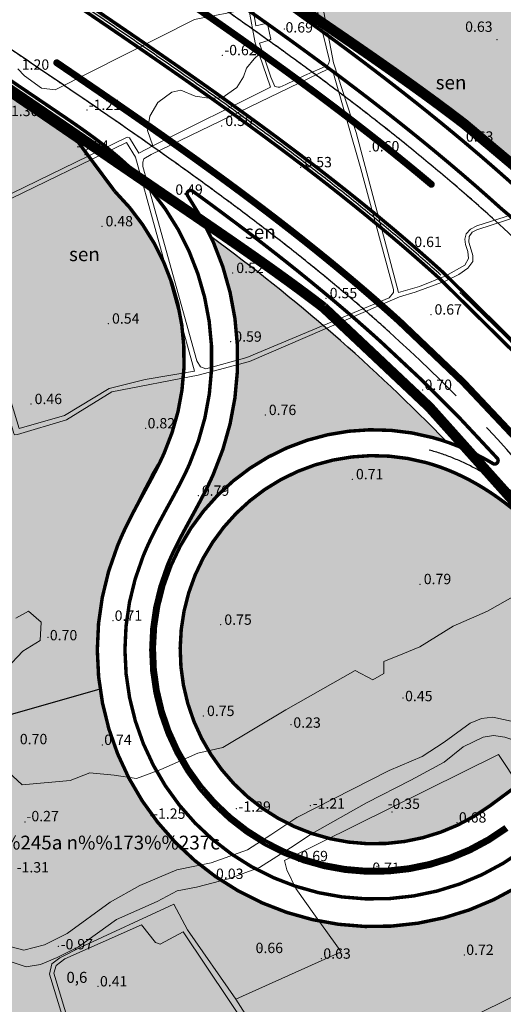
# Model space of a CAD drawing. Extents: x 612304 to 621964, y 1194951 to 1199854.
# Drawn here: x 613395 to 613535, y 1196638 to 1196923 of the extents above; entities that cross this region are included whole.
import ezdxf
from ezdxf.enums import TextEntityAlignment as Align

# ---------------------------------------------------------------- set-up
doc = ezdxf.new("R2010")
doc.units = 0
doc.header["$MEASUREMENT"] = 0
for name, pattern in [('ACAD_ISO14W100', [24, 12, -3, 0, -3, 0, -3, 0, -3]), ('CENTERX2', [101.60000000000001, 63.5, -12.7, 12.7, -12.7]), ('HIDDEN', [0.375, 0.25, -0.125])]:
    doc.linetypes.add(name, pattern=pattern)
doc.layers.add('1', color=8, linetype='Continuous', lineweight=0)
doc.layers.add('DUONG', color=7, linetype='Continuous', lineweight=25)
for name, color, linetype in [('b-cay xanh', 104, 'Continuous'), ('bo dien tich', 220, 'Continuous'), ('gt-dpc', 91, 'Continuous'), ('H- CAY XANH CV', 72, 'Continuous'), ('H- KHU BAO THUE', 211, 'Continuous'), ('H- KHU HAU CAN', 243, 'Continuous'), ('HE', 7, 'Continuous'), ('ranh qh gd2-A GIAO', 30, 'Continuous'), ('TIM NHANH', 7, 'HIDDEN'), ('TRUC', 1, 'CENTERX2')]:
    doc.layers.add(name, color=color, linetype=linetype)
doc.styles.add('TXT', font='vharial.ttf')

msp = doc.modelspace()

# ---------------------------------------------------------------- hatches: boundary and pattern name
at = {"layer": 'H- CAY XANH CV', "linetype": 'Continuous'}
h = msp.add_hatch(color=256, dxfattribs=at)
edge = h.paths.add_edge_path()
edge.add_line((613424.9136549461, 1196871.219865918), (613412.0710942155, 1196887.810025495))
edge.add_arc((612297.2344370455, 1195267.852792312), 1966.499989705407, 55.46468130040537, 55.56181300991051)
edge.add_arc((611543.216455083, 1194168.200737329), 3299.833316046922, 55.56190612882821, 55.80282148196796)
edge.add_arc((604998.3325293815, 1184530.512015827), 14949.74948930762, 55.81609970539998, 55.86957576480724)
edge.add_line((613386.3173135999, 1196905.35427958), (613097.9338621893, 1197100.828293365))
edge.add_line((613097.9338621893, 1197100.828293365), (613073.7900000002, 1197085.69))
edge.add_line((613073.7900000002, 1197085.69), (613157.47, 1197028.76))
edge.add_line((613157.47, 1197028.76), (613164.1699999999, 1197024.2))
edge.add_line((613164.1699999999, 1197024.2), (613200.1599999992, 1196984.29))
edge.add_line((613200.1599999992, 1196984.29), (613221.5799999995, 1196954.610000003))
edge.add_line((613221.5799999995, 1196954.610000003), (613267.2800000004, 1196905.609999999))
edge.add_line((613267.2800000004, 1196905.609999999), (613303.0500000003, 1196851.78))
edge.add_line((613303.0500000003, 1196851.78), (613313.8199999996, 1196808.92))
edge.add_line((613313.8199999996, 1196808.92), (613320.47, 1196794.590000001))
edge.add_line((613320.47, 1196794.590000001), (613323.2700000003, 1196788.550000001))
edge.add_line((613323.2700000003, 1196788.550000001), (613336.7800000003, 1196776.110000001))
edge.add_line((613336.7800000003, 1196776.110000001), (613344.8899999998, 1196744.670000001))
edge.add_line((613344.8899999998, 1196744.670000001), (613350.8694672525, 1196710.078969192))
edge.add_line((613350.8694672525, 1196710.078969192), (613418.402866906, 1196729.431115389))
edge.add_arc((613497.8543168684, 1196740.724015763), 80.24999999986146, 158.1064481494781, 188.089598481816, ccw=False)
edge.add_arc((613627.8688410409, 1196685.098168916), 221.6517525309856, 149.4438696412855, 157.2963613082943, ccw=False)
edge.add_arc((613374.5021741621, 1196825.21176766), 68.25000000108825, 336.3028857461751, 402.3851778260661)
h = msp.add_hatch(color=256, dxfattribs=at)
edge = h.paths.add_edge_path()
edge.add_arc((613138.6774663872, 1196433.518622204), 528.6614229980875, 44.02815800297439, 53.85693229930291)
edge.add_arc((613374.502174164, 1196825.21176766), 83.7499999992852, -23.697114134076173, 24.87279839879261, ccw=False)
edge.add_arc((613822.0072314675, 1196588.39726245), 422.8203135780108, 151.2834697534342, 155.3315775355653)
edge.add_line((613437.7742018257, 1196764.868213335), (613438.7020800501, 1196764.495329975))
edge.add_arc((613497.854316868, 1196740.724015762), 63.74999999970201, 74.65565952847862, 158.1064481484854, ccw=False)
edge.add_arc((613497.3960107106, 1196739.041409253), 65.49390329900424, 70.93947551315131, 74.65853026412242, ccw=False)
h = msp.add_hatch(color=256, dxfattribs=at)
edge = h.paths.add_edge_path()
edge.add_arc((613396.6498299718, 1196625.17283417), 210.4056192594875, 30.07258460721696, 49.11538320627442)
edge.add_arc((613491.925312399, 1196726.56339682), 71.61455991571239, 53.65412644904293, 67.56629935261098)
edge.add_arc((613497.8574363817, 1196740.731953395), 56.25452459928525, 67.64398102955167, 306.5007836222106)
edge.add_line((613531.3195279406, 1196695.511825504), (613578.7330199993, 1196730.60639868))
h = msp.add_hatch(color=256, dxfattribs=at)
edge = h.paths.add_edge_path()
edge.add_arc((613497.8543168681, 1196740.724015762), 80.24999999979593, 188.0895984814869, 306.5081472137539)
edge.add_line((613545.5980179978, 1196676.221290995), (613569.3166493803, 1196693.777374896))
edge.add_arc((613581.2153910948, 1196677.701929471), 20.00000000003569, 26.481691388721117, 126.50814721344119, ccw=False)
edge.add_arc((613181.5635568381, 1196478.602302715), 466.49999999942, 16.43151768926458, 26.481691388838385, ccw=False)
edge.add_arc((613164.4697828573, 1196473.569121299), 484.319370561476, 14.879802815954804, 16.430608896861884, ccw=False)
edge.add_arc((613096.4486487542, 1196455.360822622), 554.7352918763373, 13.529633909062511, 14.893273461494914, ccw=False)
edge.add_arc((613020.1940803424, 1196437.010865446), 633.166663985662, 12.326522576722482, 13.529733946515478, ccw=False)
edge.add_arc((612919.9946736767, 1196415.113972439), 735.7307659810772, 11.283838022131079, 12.326621209285292, ccw=False)
edge.add_arc((612782.8383370074, 1196387.746147946), 875.5909050635546, 10.401580273009074, 11.28393527752388, ccw=False)
edge.add_arc((612584.1383624321, 1196351.27037937), 1077.611106000918, 10.040786987044726, 10.40167618305378, ccw=False)
edge.add_line((613645.2446571724, 1196539.150998486), (613638.3521127176, 1196537.929182974))
edge.add_arc((612584.1374592913, 1196351.270219479), 1070.612023167949, 9.679749050988619, 10.040712461922112, ccw=False)
edge.add_arc((612271.196982203, 1196297.889829988), 1388.072584778816, 9.118345075131685, 9.679843714375806, ccw=False)
edge.add_arc((611706.9895584671, 1196207.329915302), 1959.501596240015, 8.717367986782676, 9.118438443385799, ccw=False)
edge.add_arc((610389.4432181235, 1196005.302011711), 3292.447068778108, 8.476832800388479, 8.717475074346112, ccw=False)
edge.add_arc((598865.903314672, 1194291.365831531), 14942.74948922742, 8.410063620542587, 8.463539680535575, ccw=False)
edge.add_line((613647.9683260956, 1196476.844336538), (613648.9904283882, 1196469.931113368))
edge.add_line((613648.9904283882, 1196469.931113368), (613581.1844054954, 1196459.906167008))
edge.add_line((613581.1844054954, 1196459.906167008), (613450.6931692621, 1196440.613372829))
edge.add_line((613450.6931692621, 1196440.613372829), (613381.7599999998, 1196430.69))
edge.add_line((613381.7599999998, 1196430.69), (613375.1699999998, 1196467.62))
edge.add_line((613375.1699999998, 1196467.62), (613372.0799999997, 1196514.15))
edge.add_line((613372.0799999997, 1196514.15), (613371.6099999998, 1196548.96))
edge.add_line((613371.6099999998, 1196548.96), (613366.0299999998, 1196551.88))
edge.add_line((613366.0299999998, 1196551.88), (613354.7199999997, 1196570.94))
edge.add_line((613354.7199999997, 1196570.94), (613353.5699999998, 1196576.6))
edge.add_line((613353.5699999998, 1196576.6), (613355.2299999997, 1196605.9))
edge.add_line((613355.2299999997, 1196605.9), (613355.7999999998, 1196616.16))
edge.add_line((613355.7999999998, 1196616.16), (613360.1299999998, 1196630.57))
edge.add_line((613360.1299999998, 1196630.57), (613359.2599999998, 1196661.54))
edge.add_line((613359.2599999998, 1196661.54), (613350.8694672525, 1196710.078969192))
edge.add_line((613350.8694672525, 1196710.078969192), (613418.4028669058, 1196729.431115388))
at = {"layer": 'H- KHU BAO THUE', "linetype": 'Continuous'}
h = msp.add_hatch(color=256, dxfattribs=at)
edge = h.paths.add_edge_path()
edge.add_line((614097.352453391, 1196870.627722792), (614025.0919727887, 1197009.512160372))
edge.add_arc((613822.8307332137, 1196904.277228123), 227.9999999999968, 27.48760552790901, 29.61358596230282)
edge.add_line((614021.0488674364, 1197016.94297831), (613684.0566870363, 1196767.508586758))
edge.add_arc((613716.7782267515, 1196723.301111839), 55.00000000007901, 126.5081472137201, 177.4872042808513)
edge.add_arc((613229.2567280392, 1196509.722513085), 483.5000000002639, 11.615285127797279, 26.533544609192575, ccw=False)
edge.add_arc((613214.0571954978, 1196506.598271162), 499.0173025064564, 11.000064431813826, 11.615285129449376, ccw=False)
edge.add_arc((613151.3459819503, 1196494.358638445), 562.9117686263161, 10.464064365815887, 11.005033628117985, ccw=False)
edge.add_arc((613081.931703217, 1196481.538488863), 633.4999994255189, 9.986599547657192, 10.464064367832691, ccw=False)
edge.add_arc((612991.022625842, 1196465.530687881), 725.8076916371764, 9.572796695847728, 9.986599548044126, ccw=False)
edge.add_arc((612866.9012840068, 1196444.597746588), 851.6818173746036, 9.222655810920173, 9.572796693509986, ccw=False)
edge.add_arc((612687.4334717644, 1196415.457472539), 1033.4999990912, 8.936176928600503, 9.222655813398092, ccw=False)
edge.add_arc((612405.1871910515, 1196371.076284126), 1319.214284455443, 8.713321223420508, 8.936176927580789, ccw=False)
edge.add_line((613709.1760172257, 1196570.924900644), (613709.17588198, 1196570.925783104))
edge.add_arc((611896.8370597325, 1196293.166468135), 1833.499998275934, 8.554205055733519, 8.713359995719486, ccw=False)
edge.add_arc((610710.186359359, 1196114.672456257), 3033.499997014751, 8.445099586533217, 8.55420505877538, ccw=False)
edge.add_arc((592304.0657750338, 1193380.525479907), 21641.58518595001, 8.424134455339981, 8.448665807514885, ccw=False)
edge.add_line((613712.153649918, 1196551.011704757), (613718.1086964462, 1196552.067333527))
edge.add_line((613718.1086964462, 1196552.067333527), (613736.685296519, 1196430.604290069))
edge.add_arc((-4110101.166762779, 497999.3360944084), 4775191.125907066, 8.409824005434075, 8.410393101285592, ccw=False)
edge.add_line((613743.6222993785, 1196383.684280922), (613763.9336538507, 1196396.753861251))
edge.add_arc((613545.5527753894, 1196713.820576708), 384.995467672121, 304.5572720386389, 323.1145225452249)
edge.add_line((613853.4863256003, 1196482.739554591), (613897.5290571692, 1196541.620856819))
edge.add_arc((614106.530347693, 1196385.289604155), 261.0000000001237, 139.4611802381165, 143.2038124471877, ccw=False)
edge.add_arc((613885.3802205964, 1196574.428762673), 30.00000000001369, 319.4614398905708, 367.153894704916)
edge.add_line((613915.1466776283, 1196578.164808146), (613905.2056422567, 1196657.368716245))
edge.add_arc((614016.3337485088, 1196671.316619341), 111.9999999999786, 126.50805555592041, 187.1538947045925, ccw=False)
edge.add_line((613949.7009389189, 1196761.339220316), (614097.352453391, 1196870.627722792))
at = {"layer": 'H- KHU HAU CAN', "linetype": 'Continuous'}
h = msp.add_hatch(color=256, dxfattribs=at)
edge = h.paths.add_edge_path()
edge.add_line((613716.4889387278, 1197030.17631183), (613588.135656046, 1197110.918858877))
edge.add_line((613588.135656046, 1197110.918858877), (613473.5168364624, 1196928.713784988))
edge.add_line((613473.5168364624, 1196928.713784988), (613481.7205235396, 1196923.102513654))
edge.add_arc((605841.2198821487, 1185752.67915703), 13533.4994741679, 55.606885753401286, 55.628112964693514, ccw=False)
edge.add_arc((611772.1016233752, 1194417.240822271), 3033.500105979996, 55.50610817453719, 55.6016164970186, ccw=False)
edge.add_arc((612451.6839808937, 1195406.264622188), 1833.499998707963, 55.50477627809329, 55.506117509853425, ccw=False)
edge.add_arc((612451.6839762734, 1195406.264625363), 1833.499998707765, 55.34693922818332, 55.50477610290591, ccw=False)
edge.add_arc((612744.1098139604, 1195829.321270564), 1319.214284735943, 55.1240791269509, 55.34693922875431, ccw=False)
edge.add_line((613498.4380536133, 1196911.594450456), (613498.4372376815, 1196911.595019147))
edge.add_arc((612907.4813931437, 1196063.719180199), 1033.499999258188, 54.83764340396789, 55.12412232734829, ccw=False)
edge.add_arc((613012.1896341786, 1196212.359805344), 851.6818175922893, 54.48745372977771, 54.83764339901637, ccw=False)
edge.add_line((613506.9156003597, 1196905.618874382), (613506.9150096463, 1196905.619295929))
edge.add_arc((613085.3074616017, 1196314.819938349), 725.8076918062961, 54.073662349534914, 54.487502552371495, ccw=False)
edge.add_line((613511.1712443643, 1196902.558693253), (613511.1708615958, 1196902.558970599))
edge.add_arc((613139.4684578467, 1196389.568159295), 633.4999995545643, 53.596234854676084, 54.0736996641599, ccw=False)
edge.add_arc((613181.3605833208, 1196446.381439233), 562.911764315741, 53.055265598971005, 53.59623485249119, ccw=False)
edge.add_arc((613219.7985824898, 1196497.420880142), 499.0173029326113, 52.44532332926781, 53.06023480093978, ccw=False)
edge.add_arc((613229.2567280392, 1196509.722513085), 483.5000000001135, 38.072593550066074, 52.445333252905584, ccw=False)
edge.add_arc((613630.8185586015, 1196858.736743832), 55.00000000006612, 247.6256697489911, 306.5081472152721)
edge.add_line((613663.5400983179, 1196814.529268914), (613805.9181226246, 1196919.914365042))
edge.add_line((613805.9181226246, 1196919.914365042), (613807.6587552166, 1196933.632026339))
edge.add_line((613807.6587552166, 1196933.632026339), (613762.4285068243, 1196989.429505815))
edge.add_arc((613616.3844048, 1196871.044032618), 188.0000000003322, 39.0287274326385, 57.82744219290802)

# ---------------------------------------------------------------- linework, layer by layer
at = {"layer": '1', "linetype": 'Continuous', "lineweight": 0}
msp.add_line((613457.7226087223, 1196639.445156468), (613443.6770260019, 1196659.540675008), dxfattribs=at)
for points in [[(613483.066840968, 1196951.435111393), (613483.2518818019, 1196950.675544389), (613487.4777704703, 1196930.660390057), (613482.4529575793, 1196929.630198279), (613486.0235970031, 1196910.774747002), (613492.5571684927, 1196890.608022523), (613504.7919924314, 1196844.236732139)], [(613394.5674522538, 1196909.04693524), (613396.499198584, 1196907.042734184), (613401.3993162023, 1196903.49796823), (613405.4291907407, 1196903.012636097), (613445.772790826, 1196923.356844661), (613461.461968627, 1196926.460198523)], [(613461.461968627, 1196926.460198523), (613463.3584626301, 1196916.632911313), (613464.4722573932, 1196913.360070864)], [(613433.7111795709, 1196886.712678335), (613432.1668528703, 1196891.176378674), (613432.8008587909, 1196895.297417035), (613435.1783809016, 1196899.259953917), (613439.1409177831, 1196902.271481948), (613441.8354428541, 1196902.905487838), (613445.9564812159, 1196901.161971618), (613449.9190180976, 1196900.527965697), (613453.723053499, 1196900.686467177), (613458.0025933409, 1196903.697995208), (613459.9046110415, 1196906.70952324), (613460.855619892, 1196909.245546831), (613463.074640553, 1196911.940071932), (613464.4722573932, 1196913.360070864)], [(613464.4722573932, 1196913.360070864), (613467.7496779993, 1196903.729504013), (613433.7111795709, 1196886.712678335)], [(613433.7111795709, 1196886.712678335), (613429.6014380016, 1196884.657620014), (613426.9762665486, 1196889.097088534), (613426.2232949003, 1196889.264415571), (613389.0619530015, 1196871.201203986), (613383.3445139928, 1196867.544160985), (613378.1006270029, 1196860.434507004)], [(613504.7919924314, 1196844.236732139), (613510.9432216865, 1196845.945406934), (613518.5746820277, 1196849.029511857), (613524.046271279, 1196852.152114628), (613525.1137325969, 1196854.100612293), (613524.9083140354, 1196856.117511215), (613524.2186798303, 1196858.18641377), (613524.046271279, 1196859.738090701), (613524.3910883816, 1196861.289767632), (613525.6475326701, 1196862.641413068), (613527.4944422437, 1196863.531078738), (613537.5803422346, 1196866.763739006), (613544.3042755822, 1196870.082603534), (613549.7351448409, 1196872.151506119), (613553.657380169, 1196872.806822413)], [(613505.111929014, 1196842.98013599), (613509.6501575975, 1196844.307525712), (613518.3567892392, 1196847.497083865), (613522.3112823572, 1196849.429861904), (613524.8840768762, 1196851.34385107), (613526.3480853909, 1196853.233629078), (613526.3462182989, 1196854.923386029), (613525.9078077334, 1196856.636133915), (613525.1804576251, 1196858.83808771), (613525.2471826228, 1196860.439487869), (613526.1146076847, 1196861.773987976), (613527.5158328196, 1196862.374513047), (613536.1148695945, 1196865.16895996), (613538.0113636281, 1196865.858594134), (613542.1491687369, 1196868.01370098), (613544.7352969756, 1196869.392969359), (613548.2696721702, 1196870.686033448), (613551.8902516861, 1196871.806689016), (613553.8729499802, 1196871.892893307), (613554.2177670522, 1196871.634280465), (613554.7349927061, 1196870.686033448), (613568.0104508499, 1196807.153483779), (613568.7000850246, 1196804.39494702), (613570.0793534043, 1196803.877721397)], [(613378.1006270029, 1196860.434507004), (613387.054206, 1196824.956786004), (613393.3939763482, 1196803.359501938), (613393.629981994, 1196802.983907987), (613394.5031040071, 1196803.062415998), (613408.6383389996, 1196807.331478011), (613421.8158739891, 1196815.426787988), (613446.7702569964, 1196820.308355998), (613461.6305410016, 1196824.290507004), (613505.111929014, 1196842.98013599)], [(613538.5833970153, 1196756.406751976), (613530.5516994842, 1196751.888922117), (613520.679404584, 1196747.538419263), (613510.9744367199, 1196741.514646108), (613506.1219527879, 1196739.506721732), (613500.6001607105, 1196737.33147029), (613500.6001607105, 1196733.817602618), (613497.4209471113, 1196731.97700528), (613492.2338091068, 1196734.6542378), (613472.1545652334, 1196723.275999603), (613453.9159187292, 1196712.399742515), (613446.7208563493, 1196710.726472182), (613436.0119262673, 1196706.041315287), (613428.9841909239, 1196703.364082766), (613422.4584366588, 1196704.368044954), (613415.4307013154, 1196705.037353099), (613409.7415822322, 1196702.862101657), (613395.853438551, 1196701.523485397), (613391.8375897702, 1196705.372007141)], [(613391.3356086612, 1196735.323545915), (613396.0207655873, 1196740.343356884), (613401.0405765558, 1196743.355243477), (613401.3752305979, 1196748.709708487), (613397.6940358898, 1196751.888922117), (613394.0128411816, 1196749.880997711)], [(613392.6709582506, 1196654.658123692), (613396.2915377362, 1196653.623672414), (613402.3258368785, 1196655.175349345), (613408.8773617054, 1196658.451111728), (613421.2907770928, 1196667.588764763), (613429.9112044739, 1196672.416204077), (613440.6005343791, 1196676.898826289), (613450.5788316905, 1196678.93732963), (613461.1171515244, 1196682.76071691), (613467.841084872, 1196687.070930601), (613475.4270609455, 1196692.070778466), (613502.1503857846, 1196705.691053713), (613511.6386176641, 1196709.821132054), (613518.0119721367, 1196713.966663961), (613525.5979482101, 1196719.48373748), (613528.8136341746, 1196720.75068804), (613532.1494730064, 1196721.207822962), (613538.3561807001, 1196719.828554582)], [(613544.5628884243, 1196713.621846889), (613540.0802661824, 1196713.966663961), (613535.5976439406, 1196715.34593234), (613532.3700769983, 1196715.893107608), (613529.3909362468, 1196715.34593234), (613523.5290456557, 1196712.587395581), (613518.0119721367, 1196708.10477337), (613508.3570934782, 1196702.932516953), (613495.5988609882, 1196696.380992157), (613479.8353446455, 1196687.434625691), (613473.5305669118, 1196683.277942564), (613464.561723899, 1196677.646601123), (613455.6000780053, 1196674.31269808), (613446.2900164495, 1196671.898978423), (613440.7729429303, 1196670.864527146), (613434.9110523392, 1196667.761173284), (613423.1872711264, 1196662.588916868), (613412.1531240883, 1196654.658123692), (613405.9464163946, 1196651.55476986), (613401.1189770501, 1196649.485867275), (613396.9811719413, 1196648.7962331), (613389.7400129398, 1196651.209952757)], [(613457.7226087223, 1196639.445156468), (613488.1761285745, 1196653.165973113), (613480.8137391583, 1196663.540249123), (613475.1246200446, 1196671.571946654), (613472.4473875546, 1196676.926411695), (613471.7780794092, 1196679.603644215), (613533.7742939848, 1196710.403466994), (613533.7742939848, 1196710.403466994), (613536.4691439864, 1196706.262676992), (613547.4098979767, 1196689.308612079), (613555.1069414655, 1196671.237292581), (613561.0986209906, 1196651.629955992), (613528.0801250038, 1196635.321057009), (613529.3064910123, 1196629.496428999), (613524.6534215827, 1196627.062956084)], [(613443.6770260019, 1196659.540675008), (613439.7790430005, 1196667.030322001), (613412.62797351, 1196654.42092584), (613406.7715273903, 1196651.409039277), (613404.4285749992, 1196649.66087701), (613403.7452840053, 1196646.741954009), (613417.7177489853, 1196600.945654988), (613421.8234409925, 1196594.196964995), (613426.5569049959, 1196592.835058992), (613471.070483993, 1196616.237602008)], [(613457.7226087223, 1196639.445156468), (613470.7085500046, 1196619.014847011), (613471.070483993, 1196616.237602008)]]:
    msp.add_lwpolyline(points, dxfattribs=at)
for points in [[(613484.8233267617, 1196911.460654897), (613481.030338725, 1196927.322241249), (613480.6855216529, 1196927.753262612), (613478.2718019653, 1196927.58085406), (613474.4788139287, 1196926.805015625), (613471.5478686483, 1196926.373994232), (613463.0998498185, 1196925.770564318), (613462.8412370068, 1196925.253338694), (613463.2722583697, 1196922.839619037), (613463.5308711814, 1196921.546554918), (613466.3756122014, 1196922.236189093), (613466.9790421156, 1196921.632759179), (613467.841084872, 1196917.66736259), (613467.410063509, 1196917.408749779), (613464.5653224586, 1196916.546707053), (613467.841084872, 1196906.633215583), (613469.0479447005, 1196903.960883084), (613469.9961917173, 1196903.788474532), (613470.4272130803, 1196903.788474532), (613472.237502823, 1196904.478108737), (613477.5821677907, 1196907.150441206), (613484.3061011384, 1196909.995182256), (613484.6509182409, 1196910.684816431), (613484.8233267617, 1196911.460654897)], [(613433.1869668569, 1196884.220104434), (613431.1180643025, 1196883.013244606), (613430.7732472, 1196881.978793298), (613430.7732472, 1196880.771933469), (613446.4624250008, 1196824.394338511), (613447.496876278, 1196822.670253029), (613449.048553209, 1196822.153027406), (613460.9447429731, 1196825.428789789), (613502.1503857846, 1196842.66964452), (613503.357245613, 1196844.221321451), (613503.357245613, 1196845.083364177), (613493.8747755059, 1196880.082299295), (613485.7715737785, 1196908.357301035), (613485.2543481551, 1196909.04693524), (613484.56471395, 1196909.04693524)], [(613428.6556970122, 1196883.497681997), (613426.0879500107, 1196887.757219001), (613389.4219880062, 1196869.960830012), (613384.1563859981, 1196866.759880001), (613379.3211109958, 1196860.31371099), (613388.5633520004, 1196825.508049989), (613394.9667950072, 1196804.832221992), (613408.1081560106, 1196808.592594012), (613421.0836190069, 1196816.464105014), (613431.440624012, 1196819.055903989), (613445.771379986, 1196821.446233009)], [(613430.369586993, 1196660.989930998), (613408.1627900021, 1196651.169105014), (613405.7279450056, 1196649.228435988), (613405.011003998, 1196646.944388989), (613418.6725779901, 1196601.859668996), (613422.700188116, 1196595.376474563), (613426.5213173925, 1196594.225532029), (613469.6381434676, 1196616.659560564), (613469.3154684897, 1196618.918285348), (613442.427395001, 1196658.944547014), (613435.8427239906, 1196655.436993988), (613434.4619339885, 1196655.884422987)]]:
    msp.add_lwpolyline(points, close=True, dxfattribs=at)
at = {"layer": '1'}
for p in [(613471.7480885426, 1196920.629923628), (613533.3620939637, 1196917.550868208), (613453.8452544379, 1196912.998819645), (613414.5918777647, 1196897.13814194), (613453.6231364186, 1196892.488339482), (613523.8230881694, 1196887.948215366), (613414.0435466393, 1196884.232957216), (613496.6007782109, 1196885.127156608), (613476.5405839457, 1196880.525514447), (613439.151958553, 1196872.564945218), (613418.9354503863, 1196863.418173083), (613508.8889085181, 1196857.414720853), (613456.7971568974, 1196849.878588473), (613483.8484588136, 1196842.593741294), (613514.1975284928, 1196837.831806869), (613420.8178438446, 1196835.213645276), (613456.2195808137, 1196829.973416437), (613511.834766511, 1196816.019349177), (613398.3959516814, 1196811.897250165), (613466.215931397, 1196808.725483642), (613431.6469590197, 1196804.864086617), (613491.4526792573, 1196790.112981588), (613446.8165755249, 1196785.319402689), (613511.091172089, 1196759.718579404), (613422.1102446727, 1196749.098103809), (613453.336436315, 1196747.942347694), (613403.3276229341, 1196744.357359772), (613506.0924171347, 1196726.684408455), (613448.3225947648, 1196721.499467418), (613473.7386045972, 1196718.993336033), (613419.0763585891, 1196713.121934738), (613457.8572774287, 1196694.649603843), (613479.3351311525, 1196695.561758913), (613433.1143718681, 1196692.595805211), (613502.9665434038, 1196693.695190812), (613396.6985330962, 1196690.795430969), (613521.7849761664, 1196690.626840089), (613475.9221363198, 1196679.435518306), (613498.6444867481, 1196677.952563674), (613451.3465964514, 1196675.172014754), (613406.3496816537, 1196654.758026247), (613464.7442654587, 1196654.316524302), (613523.9167932527, 1196652.278043991), (613482.5261623512, 1196651.17555837), (613417.848126102, 1196643.140932985)]:
    msp.add_point(p, dxfattribs=at)
at = {"layer": 'b-cay xanh', "linetype": 'Continuous', "flags": 128}
msp.add_lwpolyline([(613424.9136549461, 1196871.219865918), (613412.0710942155, 1196887.810025495, 0.0004238170601142358), (613409.3232316639, 1196889.69764383, 0.001051191919913694), (613397.8635109517, 1196897.520105203, 0.0002333333311466869), (613386.3173135999, 1196905.35427958), (613097.9338621893, 1197100.828293365), (613073.7900000002, 1197085.69), (613157.47, 1197028.76), (613164.1699999999, 1197024.2), (613200.1599999992, 1196984.29), (613221.5799999995, 1196954.610000003), (613267.2800000004, 1196905.609999999), (613303.0500000003, 1196851.78), (613313.8199999996, 1196808.92), (613320.47, 1196794.590000001), (613323.2700000003, 1196788.550000001), (613336.7800000003, 1196776.110000001), (613344.8899999998, 1196744.670000001), (613350.8694672525, 1196710.078969192), (613418.402866906, 1196729.431115389, -0.1315777034805501), (613423.392089344, 1196770.647905418, -0.03427637248809401), (613436.9975277602, 1196797.781979495, 0.2966041088673899)], format="xyb", close=True, dxfattribs=at)
for points in [[(613518.7841433398, 1196800.944552566, 0.04291242990703942), (613450.4838425787, 1196860.437448133, -0.2151570044738643), (613451.190611798, 1196791.552503955, 0.01766503945431509), (613437.7742018257, 1196764.868213335), (613438.7020800501, 1196764.495329975, -0.381117058555917), (613514.7238055007, 1196802.201514518, -0.01622886215556834), (613518.7841433398, 1196800.944552566, 1.403441341123107)], [(613578.7330199993, 1196730.60639868, 0.08328162866760033), (613534.368272227, 1196784.245632846, 0.06077797757866445), (613519.2544394167, 1196792.758290946, 1.712268993903286), (613531.3195279406, 1196695.511825504), (613578.7330199993, 1196730.60639868)], [(613360.1299999998, 1196630.57), (613359.2599999998, 1196661.54), (613350.8694672525, 1196710.078969192), (613418.4028669058, 1196729.431115388, 0.5681861226011687), (613545.5980179978, 1196676.221290995), (613569.3166493803, 1196693.777374896, -0.4664482016152403), (613599.1169290235, 1196686.620165832, -0.04388028640257596), (613629.0110049776, 1196610.56074751, -0.006766771321776208)]]:
    msp.add_lwpolyline(points, format="xyb", dxfattribs=at)
at = {"layer": 'bo dien tich', "color": 30, "linetype": 'Continuous', "flags": 128}
msp.add_lwpolyline([(613736.685296519, 1196430.604290069, -2.483149092171676e-06), (613743.6222993785, 1196383.684280922)], format="xyb", dxfattribs=at)
msp.add_lwpolyline([(613716.4889387278, 1197030.17631183), (613588.135656046, 1197110.918858877), (613473.5168364624, 1196928.713784988), (613481.7205235396, 1196923.102513654, -9.262118228102841e-05), (613485.8584703411, 1196920.271058296, -0.0004167336967134641), (613490.0284753573, 1196917.410861332, -5.852227561392613e-06), (613490.0638493595, 1196917.386554405, -0.000688693395123557), (613494.2227021902, 1196914.520323255, -0.0009724109434478217), (613498.4380536133, 1196911.594450456), (613498.4372376815, 1196911.595019147, -0.001250000763681079), (613502.6692126602, 1196908.629653542, -0.001527991872834182), (613506.9156003597, 1196905.618874382), (613506.9150096463, 1196905.619295929, -0.001805720491744017), (613511.1712443643, 1196902.558693253), (613511.1708615958, 1196902.558970599, -0.002083336261061282), (613515.4328291103, 1196899.443674471, -0.002360428040284498), (613519.6955504019, 1196896.269319105, -0.002683063885521397), (613523.9587303138, 1196893.027848106, -0.06279525184496705), (613609.8824719195, 1196807.877327059, 0.2627297694985846), (613663.5400983179, 1196814.529268914), (613805.9181226246, 1196919.914365042), (613807.6587552166, 1196933.632026339), (613762.4285068243, 1196989.429505815, 0.08220931993842953)], format="xyb", close=True, dxfattribs=at)
at = {"layer": 'DUONG', "const_width": 1}
for points in [[(613419.7015251667, 1196954.606126429, -0.0002333186901586433), (613431.318808443, 1196946.723693737, -0.00104993443705517), (613442.9711865723, 1196938.76968183, -0.001750000402389089), (613454.6394295573, 1196930.708659246, -0.002450003007367419), (613466.2990607162, 1196922.508026282, -0.003150008019703727), (613477.9251462604, 1196914.134781762, -0.003850015975028536), (613489.4912921324, 1196905.55624113, -0.004550027656446357), (613500.9693699182, 1196896.740282985, -0.005250045405692591), (613512.329254084, 1196887.655617811, -0.005950421757887574), (613523.5392201209, 1196878.271528369, -0.006767171896025874), (613534.5611134601, 1196868.562204524, -0.006767171896025874)], [(613415.4934354987, 1196948.397907574, -0.0002333333336990606), (613427.0998654438, 1196940.522844372, -0.001050000385887611), (613438.7269682337, 1196932.586105465, -0.001750001786481257), (613450.3520398075, 1196924.5549372, -0.002450004902082466), (613461.9515803285, 1196916.39660909, -0.003150010418703675), (613473.5010180186, 1196908.07862002, -0.003850019022366734), (613484.9744364271, 1196899.568919509, -0.004550031399105594), (613496.3443084443, 1196890.836147829, -0.005250048234968997), (613507.5812407422, 1196881.849898662, -0.003786931283144507), (613514.6539491115, 1196875.981117355, -0.006766771321263716)], [(613414.9323562314, 1196947.570145498, -0.0002333333336990606), (613426.5376278599, 1196939.695868617, -0.001050000385887611), (613438.1612623207, 1196931.761498395, -0.001750001786481257), (613449.7805755519, 1196923.734310242, -0.002450004902082466), (613461.3721014989, 1196915.581621798, -0.003150010418703675), (613472.9113166193, 1196907.270998661, -0.003850019022366734), (613484.3723680759, 1196898.770474958, -0.004550031399105594), (613495.7278089164, 1196890.048792552, -0.005250048234968997), (613506.9483439018, 1196881.075662529, -0.003787024650733361), (613514.0095704603, 1196875.216410808, -0.006766771321263716)], [(613405.6745483212, 1196933.91207123, -0.0002333333336990606), (613417.2607077245, 1196926.050768661, -0.001050000385887611), (613428.8271147565, 1196918.155481739, -0.001750001786481257), (613440.3514153345, 1196910.193965432, -0.002450004902082466), (613451.810700811, 1196902.134331481, -0.003150010418703675), (613463.1812435306, 1196893.945246236, -0.003850019022366734), (613474.4382402805, 1196885.596139873, -0.004550031399105594), (613485.5555667041, 1196877.057430485, -0.005250048234968997), (613496.5055460349, 1196868.300766338, -0.005950070216023164), (613507.2587358566, 1196859.299289249, -0.006766771321263716), (613517.7837369983, 1196850.027921719, -0.007350132358072216)], [(613404.5523897866, 1196932.256547076, -0.0002333333336990606), (613416.1362325567, 1196924.396817151, -0.001050000385887611), (613427.6957029304, 1196916.506267599, -0.001750001786481257), (613439.2084868234, 1196908.552711515, -0.002450004902082466), (613450.651743152, 1196900.504356897, -0.003150010418703675), (613462.001840732, 1196892.330003518, -0.003850019022366734), (613473.234103578, 1196883.999250771, -0.004550031399105594), (613484.322567648, 1196875.482719931, -0.005250048234968997), (613495.239752354, 1196866.752294072, -0.005950070216023164), (613505.9564504962, 1196857.781378566, -0.006766771321263716), (613516.4415406702, 1196848.545184717, -0.007350132358072216)], [(613406.1386932582, 1196911.241123286, -1.45437391440016e-05), (613406.8593124213, 1196910.751717195, -0.001050000385887611), (613418.3615553662, 1196902.900250943, -0.001750001786481257), (613429.779326606, 1196895.012366704, -0.002450004902082466), (613441.090342464, 1196887.057066579, -0.003150010418703675), (613452.2717676433, 1196879.004251093, -0.003850019022366734), (613463.2999757826, 1196870.824915686, -0.004550031399105594), (613474.1503254358, 1196862.491357863, -0.005250048234968997), (613484.7969544871, 1196853.97739788, -0.005950070216023164), (613495.2125962722, 1196845.258615436, -0.006766771321263716), (613505.3684209643, 1196836.31260445, -0.007350132358072216)], [(613405.5768901858, 1196910.413852424, -1.453642543164569e-05), (613406.2970748374, 1196909.92474144, -0.001050000385887611), (613417.7958494532, 1196902.075643873, -0.001750001786481257), (613429.2078623504, 1196894.191739746, -0.002450004902082466), (613440.5108636344, 1196886.242079287, -0.003150010418703675), (613451.682066244, 1196878.196629734, -0.003850019022366734), (613462.6979074314, 1196870.026471135, -0.004550031399105594), (613473.5338259079, 1196861.704002586, -0.005250048234968997), (613484.1640576466, 1196853.203161747, -0.005950070216023164), (613494.561453592, 1196844.499660095, -0.006766771321263716), (613504.6973228004, 1196835.571235949, -0.007350132358072216)], [(613405.1452493772, 1196897.122488583, -0.0003125000008308706), (613407.621666211, 1196895.441649862, -0.001406250926787403), (613410.0801563318, 1196893.759483044, -0.002343754291235909), (613412.5144121047, 1196892.066960445, -0.00328126177559005), (613414.9180126535, 1196890.355326945, -0.004218775027852634), (613417.2843296505, 1196888.616173106, -0.005156295696067027), (613419.6064396079, 1196886.841512025, -0.00609382542832874), (613421.8770441498, 1196885.023861449, -0.007031365872797019), (613424.0883998784, 1196883.156332442, -0.007968918677706431), (613426.2322596054, 1196881.232725652, -0.009062751413038094), (613428.2998269021, 1196879.24763593, -0.009844067962233107)], [(613438.1854172209, 1196782.53185859, 0.0001441498317380756), (613438.8470608387, 1196783.743580582, 0.0006486743334193422), (613439.5035092054, 1196784.950745862, 0.001081124158610707), (613440.1526986958, 1196786.154464569, 0.0015135743881702), (613440.7925837686, 1196787.35580937, 0.00194602518384592), (613441.4211316652, 1196788.555805032, 0.002378476707386812), (613442.0363175191, 1196789.755418112, 0.002810929120542911), (613442.6361199634, 1196790.955546721, 0.003243382585065582), (613443.2185173221, 1196792.157010332, 0.003675837262707763), (613443.7814844708, 1196793.360539609, 0.004180369793415234), (613444.3229904529, 1196794.566766229, 0.004540750904371725)], [(613565.4826209157, 1196750.155639533, 0.004749806995500006), (613561.2437769806, 1196756.029431682, 0.007858528477278191), (613556.8774184166, 1196761.758683883, 0.01052326276316324), (613552.3289896972, 1196767.292550199, 0.01318814648823457), (613547.5503931788, 1196772.574753012, 0.01585321750791631), (613542.5020147251, 1196777.542412193, 0.01851851368827329), (613537.1550582378, 1196782.125348215, 0.02118407290816377), (613531.4941940338, 1196786.245997354, 0.02384993306139371), (613525.5204781205, 1196789.82009467, 0.02651613205887289), (613519.2544394167, 1196792.758290946, 0.02962727734098879), (613512.7391597792, 1196794.968867606, 0.03184969832868861)], [(613444.766989531, 1196778.935623624, 0.0001441498317380756), (613445.4317410667, 1196780.153039356, 0.0006486743334193422), (613446.0974836239, 1196781.377301953, 0.001081124158610707), (613446.7620647486, 1196782.609569594, 0.0015135743881702), (613447.4232903918, 1196783.850994157, 0.00194602518384592), (613448.07891893, 1196785.102709503, 0.002378476707386812), (613448.7266553461, 1196786.365819351, 0.002810929120542911), (613449.364145681, 1196787.641384693, 0.003243382585065582), (613449.9889718709, 1196788.930410697, 0.003675837262707763), (613450.59864709, 1196790.233833063, 0.004180369793415234), (613451.1906117273, 1196791.552503794, 0.004540750904371725)], [(613438.1854172209, 1196782.53185859, 0.0001966133355294132), (613437.4089098547, 1196781.109419461, 0.0008847602397686503), (613436.6315415634, 1196779.677376269, 0.001474601083655104), (613435.856757286, 1196778.233885744, 0.002064442953604589), (613435.088083089, 1196776.777123615, 0.002654286260046314), (613434.3291390231, 1196775.305310438, 0.003244131413413488), (613433.5836514313, 1196773.816738524, 0.003833978824144461), (613432.8554643746, 1196772.309800118, 0.004423828902683865), (613432.1485498244, 1196770.783016956, 0.005013682059483755), (613431.4670162407, 1196769.235071301, 0.005701849337809347), (613430.8151151412, 1196767.664838537, 0.006193399249717214)], [(613444.766989531, 1196778.935623624, 0.0001966133355294132), (613443.9947199908, 1196777.520951145, 0.0008847602397686503), (613443.230010163, 1196776.112237823, 0.001474601083655104), (613442.4761395927, 1196774.707729497, 0.002064442953604589), (613441.7363575286, 1196773.305748242, 0.002654286260046314), (613441.0138940755, 1196771.904714918, 0.003244131413413488), (613440.3119701935, 1196770.503171468, 0.003833978824144461), (613439.6338062854, 1196769.099803087, 0.004423828902683865), (613438.9826291209, 1196767.693460327, 0.005013682059483755), (613438.3616768463, 1196766.283181206, 0.005701849337809347), (613437.7742018257, 1196764.868213335, 0.006193399249717214)]]:
    msp.add_lwpolyline(points, format="xyb", dxfattribs=at)
at = {"layer": 'DUONG', "const_width": 1, "flags": 128}
for points in [[(613406.1386932582, 1196911.241123286, 0.9999999998382906), (613405.5768901858, 1196910.413852424)], [(613444.3229904509, 1196794.566766225, 0.3096649680233419), (613428.2998269028, 1196879.24763593)], [(613445.1960635209, 1196873.640665068, 0.8401597962954629), (613443.7816746046, 1196872.269320917)], [(613458.183112479, 1196864.037595971, 0.004572629847182787), (613445.1960635129, 1196873.640665074)], [(613514.0095704603, 1196875.216410808, 1.000000000164039), (613514.6539491116, 1196875.981117355)], [(613451.190611725, 1196791.552503789, 0.2580735237490652), (613443.7816746004, 1196872.269320923)], [(613468.910789823, 1196855.798281924, 0.004550032498349748), (613458.1831126041, 1196864.037595877)], [(613479.4180336248, 1196847.395816815, 0.005250050114210264), (613468.910789834, 1196855.798281915)], [(613601.7995543826, 1196747.679812677, 0.06649288586505891), (613516.4415406921, 1196848.545184697)], [(613603.4107708628, 1196748.872404685, 0.0664249589202221), (613517.7837370202, 1196850.027921699)], [(613489.6789075548, 1196838.806616729, 0.005950266861788037), (613479.4180335619, 1196847.395816867)], [(613499.6641152297, 1196830.010946249, 0.006766994868253425), (613489.6789075439, 1196838.806616738)], [(613557.299690883, 1196779.707944596, 0.03990323662855025), (613504.6973228216, 1196835.57123593)], [(613558.0800359173, 1196780.3332938, 0.03990323662855025), (613505.3684209855, 1196836.312604431)], [(613533.4163148638, 1196796.211554263, 0.025209174215762), (613499.6640865912, 1196830.010972173)], [(613514.7238054991, 1196802.201514519, 1.598044825913183), (613535.7815560879, 1196689.483533473)], [(613522.0677055776, 1196799.710667052, 0.02962727733276365), (613514.7238054991, 1196802.201514518)], [(613529.053789236, 1196796.435660599, 0.02651613204979636), (613522.0677055817, 1196799.71066705)], [(613512.7391597779, 1196794.968867606, 1.598044825913183), (613531.3195279444, 1196695.511825507)], [(613532.1635294674, 1196794.681602916, 0.01108778869989141), (613529.0537892362, 1196796.435660599)], [(613532.1635294728, 1196794.681602913, 0.8598900362879874), (613533.4163148798, 1196796.211554246)], [(613430.8151151391, 1196767.664838531, 0.7563057140852706), (613540.8385213169, 1196682.651469168)], [(613437.7742018239, 1196764.86821333, 0.7563057140852706), (613536.3764931734, 1196688.679761202)]]:
    msp.add_lwpolyline(points, format="xyb", dxfattribs=at)
for points in [[(613405.1452493772, 1196897.122488583), (613391.5294797176, 1196906.351621301)], [(613571.2700913291, 1196837.439145227), (613534.5611134601, 1196868.562204524)], [(613726.7835414478, 1196840.190604209), (613531.3195279406, 1196695.511825504)], [(613726.7835414478, 1196840.190604209), (613531.3195279406, 1196695.511825504)]]:
    msp.add_lwpolyline(points, dxfattribs=at)
at = {"layer": 'gt-dpc', "linetype": 'Continuous'}
msp.add_line((613437.7742018257, 1196764.868213335), (613438.7020800501, 1196764.495329975), dxfattribs=at)
at = {"layer": 'HE', "ltscale": 0.01, "const_width": 1}
for points in [[(613423.9096245079, 1196960.814338727, -0.0002333333336990606), (613435.5334292031, 1196952.927480695, -0.001050000385887611), (613447.2125569285, 1196944.955211516, -0.001750001786481257), (613458.9240036415, 1196936.864341574, -0.002450004902082466), (613470.643762772, 1196928.62141847, -0.003150010418703675), (613482.3465390083, 1196920.192940407, -0.003850019022366734), (613494.0054616956, 1196911.545587768, -0.004550031399105594), (613505.5918013646, 1196902.646476982, -0.005250048234968997), (613517.0746933486, 1196893.463440655, -0.005950070216023164), (613528.4208729643, 1196883.965337839, -0.006766771321263716), (613539.5944273281, 1196874.122398002, -0.007350132358072216)], [(613386.3173135999, 1196905.35427958, -0.0002333333336990606), (613397.8635110781, 1196897.520105117, -0.001050000385887611), (613409.3102607584, 1196889.706537822, -0.0004258164610345152), (613412.0710942155, 1196887.810025494, -0.002450004902082466)], [(613431.1650747227, 1196786.367844931, 0.000144149831723875), (613431.8245076806, 1196787.57551836, 0.0006486743333926719), (613432.470489909, 1196788.763440391, 0.001081124158610024), (613433.1032598402, 1196789.936714141, 0.00151357438831855), (613433.7203780022, 1196791.095315434, 0.001946025183980332), (613434.3200343822, 1196792.240152651, 0.002378476707252986), (613434.900492226, 1196793.372046015, 0.002810929120716479), (613435.4600848776, 1196794.491719857, 0.003243382585009765), (613435.9972134177, 1196795.59979553, 0.003675837263060373), (613436.5103451394, 1196796.696784927, 0.00418036979365805), (613436.9975493613, 1196797.782028709, 0.00418036979365805)], [(613431.1650713648, 1196786.367838786, 0.0001966133355317091), (613430.3855493505, 1196784.939877296, 0.0008847602397966977), (613429.5939167857, 1196783.481563106, 0.001474601083577144), (613428.796812483, 1196781.996488484, 0.002064442953512745), (613427.9973048194, 1196780.481292014, 0.002654286259950718), (613427.1994297955, 1196778.933980488, 0.003244131413183157), (613426.4074528294, 1196777.352579814, 0.003833978824225941), (613425.6258832072, 1196775.735169608, 0.004423828902790167), (613424.8594877645, 1196774.079920699, 0.005013682059415416), (613424.1133032753, 1196772.385135685, 0.005701849338327278), (613423.3920603497, 1196770.647833267, 0.005701849338327278)]]:
    msp.add_lwpolyline(points, format="xyb", dxfattribs=at)
at = {"layer": 'HE', "ltscale": 0.01, "const_width": 1, "flags": 128}
msp.add_lwpolyline([(613422.6554830082, 1196873.578298931), (613412.0710942155, 1196887.810025494)], dxfattribs=at)
for points in [[(613436.9975277584, 1196797.78197949, 0.3096649680233419), (613422.6554830088, 1196873.578298931)], [(613423.3920893421, 1196770.647905412, 0.7563057140852706), (613545.5980180033, 1196676.221290999)]]:
    msp.add_lwpolyline(points, format="xyb", dxfattribs=at)
at = {"layer": 'ranh qh gd2-A GIAO', "color": 6, "linetype": 'ACAD_ISO14W100', "ltscale": 0.5, "const_width": 3, "flags": 128}
for points in [[(614196.0774867447, 1196687.797409248), (614140.6870527674, 1196802.504813099), (614031.3018470975, 1197012.74286635, 0.1430510542257232), (613940.1477080842, 1197107.898757947), (613692.7632498903, 1197250.429836516, -0.1179730869949898), (613586.2519869322, 1197351.169983385), (613375.9749263299, 1197673.260774394), (613370.31, 1197669.86), (613363.04, 1197665.09), (613358.23, 1197660.5), (613350.55, 1197650.77), (613343.29, 1197644.59), (613338.8200000001, 1197640.79), (613328.25, 1197634.58), (613310.65, 1197633.24), (613310.22, 1197638.47), (613302.77, 1197637.59), (613284.5700000001, 1197644.59), (613277.56, 1197647.29), (613265.54, 1197644.59), (613257.85, 1197642.87), (613260.87, 1197632.07), (613232.31, 1197603.85), (613224.41, 1197598.63), (613185.36, 1197591.64), (613184.89, 1197593.42), (613170.71, 1197589.73), (613157.47, 1197586.27), (613155.89, 1197585.86), (613134.41, 1197574.41), (613109.99, 1197567.53), (613078.83, 1197563.53), (613070.76, 1197556.53), (613054.42, 1197550.29), (613052.96, 1197553.65), (613016.85, 1197542.19), (613031.16, 1197502.21), (613034.01, 1197487.65), (613035.77, 1197471.07), (613032.01, 1197446.56), (613029.89, 1197443.55), (613031.88, 1197432.74), (613035.2000000001, 1197431.04), (613029.5, 1197411.17), (613026.35, 1197411.47), (613025.12, 1197403.01), (613039.64, 1197399.09), (613039.48, 1197389.4), (613026.49, 1197382.55), (613020.13, 1197374.74), (613014.9400000001, 1197351.07), (613011.64, 1197336.61), (613014.35, 1197324.33), (613030.0700000001, 1197316.73), (613064.6, 1197273.72), (613097.55, 1197247.04), (613127.62, 1197232.33), (613139.03, 1197185.78), (613136.984264527, 1197158.899987388), (613481.7205235396, 1196923.102513654, -9.262118228102841e-05), (613485.8584703411, 1196920.271058296, -0.0004167947742511133), (613490.0290861742, 1196917.410441625, -0.0006944445735212183), (613494.2227021902, 1196914.520323256, -0.0009722224669120769), (613498.4372376815, 1196911.595019148, -0.001250000763681079), (613502.6692126602, 1196908.629653543, -0.00152777885196973), (613506.9150096463, 1196905.619295929, -0.001805557677184837), (613511.1708615958, 1196902.558970599, -0.002083336261061282), (613515.4328291103, 1196899.443674471, -0.002360428040284498), (613519.6955504019, 1196896.269319105, -0.002684413144832325), (613523.9608653996, 1196893.026206549, -0.1800623190250851), (613702.85540811, 1196607.070036092, -0.002684413148038235), (613703.9060375725, 1196601.815812188, -0.002360428078603058), (613704.8959713688, 1196596.593996677, -0.002083336307712839), (613705.833125574, 1196591.398693, -0.001805557518300806), (613706.723522022, 1196586.232934948, -0.001527779000423178), (613707.5733832094, 1196581.098075045, -0.001250000595331885), (613708.388831013, 1196575.995326465, -0.0009722225700947535), (613709.17588198, 1196570.925783104, -0.0006944445425248958), (613709.9404425822, 1196565.890443569, -0.0004167947888802578), (613710.688534527, 1196560.888691619, -9.262118100391892e-05), (613711.4246932834, 1196555.929073242), (613741.6713428649, 1196351.892352336), (613741.7301392626, 1196351.915425419)], [(613100.6861477476, 1197102.553986871), (613443.8948640387, 1196867.801342931, -9.256373852282846e-05), (613448.0097718671, 1196864.985653048, -0.0004165362669004568), (613452.0857415281, 1196862.189950889, -0.0006944445735011701), (613456.1261138716, 1196859.405443609, -0.0009722224669245078), (613460.1266023495, 1196856.62870928, -0.001250000763693444), (613464.0842257811, 1196853.855583148, -0.001527778852008515), (613467.9960149345, 1196851.082043976, -0.001805557677194344), (613471.8590051332, 1196848.304220195, -0.002083336261026525), (613475.6702199662, 1196845.518402899, -0.002361899123123257), (613479.4279073738, 1196842.720118041, -0.002686087131045504), (613483.1228567064, 1196839.910699906, -0.1503676860520939), (613637.227462785, 1196593.580306947, -0.002686087134041438), (613638.1375826126, 1196589.028695943, -0.002361899161204409), (613639.0102476054, 1196584.425537277, -0.002083336307651645), (613639.8482868433, 1196579.779697446, -0.001805557518323066), (613640.6564899463, 1196575.090795444, -0.001527779000351807), (613641.4394943587, 1196570.359884066, -0.001250000595394026), (613642.2020781054, 1196565.587937765, -0.000972222570040038), (613642.94915648, 1196560.775865393, -0.0006944445425223298), (613643.6857784075, 1196555.924527902, -0.0004165362803918331), (613644.4168962575, 1196551.036282234, -9.256373748499473e-05), (613645.1489556581, 1196546.104277966), (613679.8934699487, 1196311.726029022)]]:
    msp.add_lwpolyline(points, format="xyb", dxfattribs=at)
at = {"layer": 'TIM NHANH'}
for points in [[(613417.5974827514, 1196951.502015362, -0.0002333333336990606), (613429.2082563839, 1196943.624003452, -0.001050000385887611), (613440.8483654078, 1196935.678381977, -0.001750001786481257), (613452.4950307664, 1196927.632288293, -0.002450004902082466), (613464.1246259398, 1196919.452811434, -0.003150010418703675), (613475.7123982664, 1196911.107200116, -0.003850019022366734), (613487.2321927446, 1196902.563086573, -0.004550031399105594), (613498.6561816748, 1196893.788730116, -0.005250048234968997), (613509.9546038941, 1196884.753284159, -0.005950070216023164), (613521.0955178121, 1196875.427090249, -0.006766771321263716), (613532.0445729835, 1196865.782002365, -0.007350132358072216)], [(613392.6294553571, 1196914.666602943, -0.0002333333336990606), (613404.188683898, 1196906.823582359, -0.001050000385887611), (613415.6744522798, 1196898.983367359, -0.001750001786481257), (613427.0648713922, 1196891.114388652, -0.002450004902082466), (613438.3378180239, 1196883.185876941, -0.003150010418703675), (613449.4706859968, 1196875.168049637, -0.003850019022366734), (613460.4401511146, 1196867.032304069, -0.004550031399105594), (613471.221952678, 1196858.751420297, -0.005250048234968997), (613481.7906944954, 1196850.299776248, -0.005950070216023164), (613492.1196685415, 1196841.653577564, -0.006766771321263716), (613502.1807046857, 1196832.79110407, -0.007350132358072216)]]:
    msp.add_lwpolyline(points, format="xyb", dxfattribs=at)
at = {"layer": 'TRUC', "lineweight": -3}
for points in [[(613417.597482751, 1196951.502015362, -0.0002333333336990606), (613429.2082563835, 1196943.624003453, -0.001050000385887611), (613440.8483654074, 1196935.678381978, -0.001750001786481257), (613452.495030766, 1196927.632288294, -0.002450004902082466), (613464.1246259394, 1196919.452811435, -0.003150010418703675), (613475.7123982661, 1196911.107200117, -0.003850019022366734), (613487.2321927443, 1196902.563086574, -0.004550031399105594), (613498.6561816745, 1196893.788730117, -0.005250048234968997), (613509.9546038938, 1196884.75328416, -0.005950070216023164), (613521.0955178117, 1196875.42709025, -0.006766771321263716), (613532.0445729832, 1196865.782002365, -0.007350132358072216)], [(613405.1134690542, 1196933.084309152, -0.0002333333336971363), (613416.6984701409, 1196925.223792905, -0.001050000385878951), (613428.2614088438, 1196917.330874668, -0.001750001786466824), (613439.7799510793, 1196909.373338472, -0.00245000490206226), (613451.2312219818, 1196901.319344188, -0.003150010418677695), (613462.5915421316, 1196893.137624876, -0.003850019022334982), (613473.8361719295, 1196884.797695321, -0.004550031399068068), (613484.9390671763, 1196876.270075207, -0.005250048234925696), (613495.8726491947, 1196867.526530204, -0.005950070215974089), (613506.6075931768, 1196858.540333907, -0.006766771321263619), (613517.1126388345, 1196849.286553217, -0.007350132358011595)], [(613392.6294553567, 1196914.666602944, -0.0002333333336990606), (613404.1886838976, 1196906.82358236, -0.001050000385887611), (613415.6744522795, 1196898.98336736, -0.001750001786481257), (613427.0648713919, 1196891.114388653, -0.002450004902082466), (613438.3378180235, 1196883.185876942, -0.003150010418703675), (613449.4706859965, 1196875.168049638, -0.003850019022366734), (613460.4401511142, 1196867.03230407, -0.004550031399105594), (613471.2219526777, 1196858.751420298, -0.005250048234968997), (613481.7906944951, 1196850.299776249, -0.005950070216023164), (613492.1196685411, 1196841.653577565, -0.006766771321263716), (613502.1807046854, 1196832.791104071, -0.007350132358072216)], [(613568.5441764507, 1196752.321136637, 0.004749806995500006), (613564.2596859159, 1196758.258062045, 0.007858528477278191), (613559.8217954779, 1196764.080998186, 0.01052326276316324), (613555.1730380505, 1196769.736704237, 0.01318814648823457), (613550.2616174599, 1196775.165460038, 0.01585321750791631), (613545.0436302145, 1196780.299709911, 0.01851851368827329), (613539.4856714144, 1196785.063160704, 0.02118407290816377), (613533.5678430946, 1196789.370494046, 0.02384993306139371), (613527.2871336791, 1196793.127877634, 0.02651613205887289), (613520.6610724989, 1196796.234478998, 0.02962727734098879), (613513.7314826399, 1196798.585191062, 0.03184969832868861)]]:
    msp.add_lwpolyline(points, format="xyb", dxfattribs=at)
for centre, radius, start, end in [((613181.5635568377, 1196478.602302714), 522.2500000000585, 32.8043059123285, 47.8481216936447), ((613181.5635568376, 1196478.602302714), 500.0000000001132, 16.43151768405142, 47.8481216936447), ((613181.5635568377, 1196478.602302714), 477.7500000000069, 32.45876088516354, 47.8481216936447), ((613497.8543168684, 1196740.724015762), 64.25, 158.106448153014, 306.508147218353)]:
    msp.add_arc(centre, radius, start, end, dxfattribs=at)

# ---------------------------------------------------------------- texts
at = {"layer": '1'}
for s, p in [('0.69', (613472.1052408828, 1196919.583367923)), ('0.63', (613524.1214125145, 1196919.778974803)), ('-0.62', (613454.3702544379, 1196912.998819645)), ('1.20', (613395.7266991207, 1196908.791227743)), ('-1.21', (613415.1168777647, 1196897.13814194)), ('-1.30', (613391.17899468, 1196895.357446953)), ('0.50', (613454.6731364187, 1196892.488339482)), ('-0.04', (613411.579094404, 1196885.318883903)), ('0.63', (613524.3480881695, 1196887.948215366)), ('0.60', (613497.1257782109, 1196885.127156608)), ('0.53', (613477.5905839457, 1196880.525514447)), ('0.49', (613440.201958553, 1196872.564945218)), ('0.48', (613419.9854503863, 1196863.418173083)), ('0.61', (613509.4139085182, 1196857.414720853)), ('0.52', (613457.8471568974, 1196849.878588473)), ('0.55', (613484.8984588137, 1196842.593741294)), ('0.67', (613515.2475284928, 1196837.831806869)), ('0.54', (613421.8678438447, 1196835.213645276)), ('0.59', (613457.2695808137, 1196829.973416437)), ('0.70', (613512.359766511, 1196816.019349177)), ('0.46', (613399.4459516815, 1196811.897250165)), ('0.76', (613467.2659313971, 1196808.725483642)), ('0.82', (613432.1719590197, 1196804.864086617)), ('0.71', (613492.5026792573, 1196790.112981588)), ('0.79', (613447.8665755249, 1196785.319402689)), ('0.79', (613512.141172089, 1196759.718579404)), ('0.71', (613422.6352446728, 1196749.098103809)), ('0.75', (613454.386436315, 1196747.942347694)), ('0.70', (613403.8526229342, 1196743.442499782)), ('0.45', (613506.7273002346, 1196725.806059755)), ('0.75', (613449.3725947648, 1196721.499467418)), ('0.23', (613474.3734876971, 1196718.114987333)), ('0.70', (613395.1707526693, 1196713.332648574)), ('0.74', (613419.6013585891, 1196713.121934738)), ('-1.21', (613479.9700142525, 1196694.683410213)), ('-0.35', (613501.662805329, 1196694.592046648)), ('-1.25', (613433.749254968, 1196691.717456511)), ('-1.29', (613458.4921605287, 1196693.771255143)), ('-0.27', (613397.0968897599, 1196691.003950563)), ('0.68', (613522.3099761665, 1196690.626840089)), ('0.69', (613476.4471363198, 1196679.435518306)), ('-1.31', (613394.2345840094, 1196676.168685748)), ('0.03', (613451.9814795513, 1196674.293666054)), ('0.71', (613497.2557992998, 1196676.041701068)), ('-0.97', (613406.9845647536, 1196653.879677547)), ('0.66', (613463.44088926, 1196652.807771672)), ('0.72', (613524.4417932527, 1196652.278043991)), ('0.63', (613483.0511623513, 1196651.17555837)), ('0.41', (613418.373126102, 1196643.140932985))]:
    msp.add_text(s, height=3, dxfattribs=at).set_placement(p)
at = {"layer": '1', "linetype": 'Continuous', "lineweight": 0, "style": 'TXT'}
for s, height, p in [('sen', 3.999996, (613520.045, 1196904.595)), ('sen', 3.999996, (613464.84, 1196861.285)), ('sen', 3.999996, (613413.879, 1196854.822)), ('d%%245a n%%173%%237c', 3.999996, (613417.496, 1196684.313)), ('0,6', 3.199998, (613411.692, 1196645.363))]:
    msp.add_text(s, height=height, dxfattribs=at).set_placement(p, align=Align.MIDDLE)

doc.saveas('drawing.dxf')
